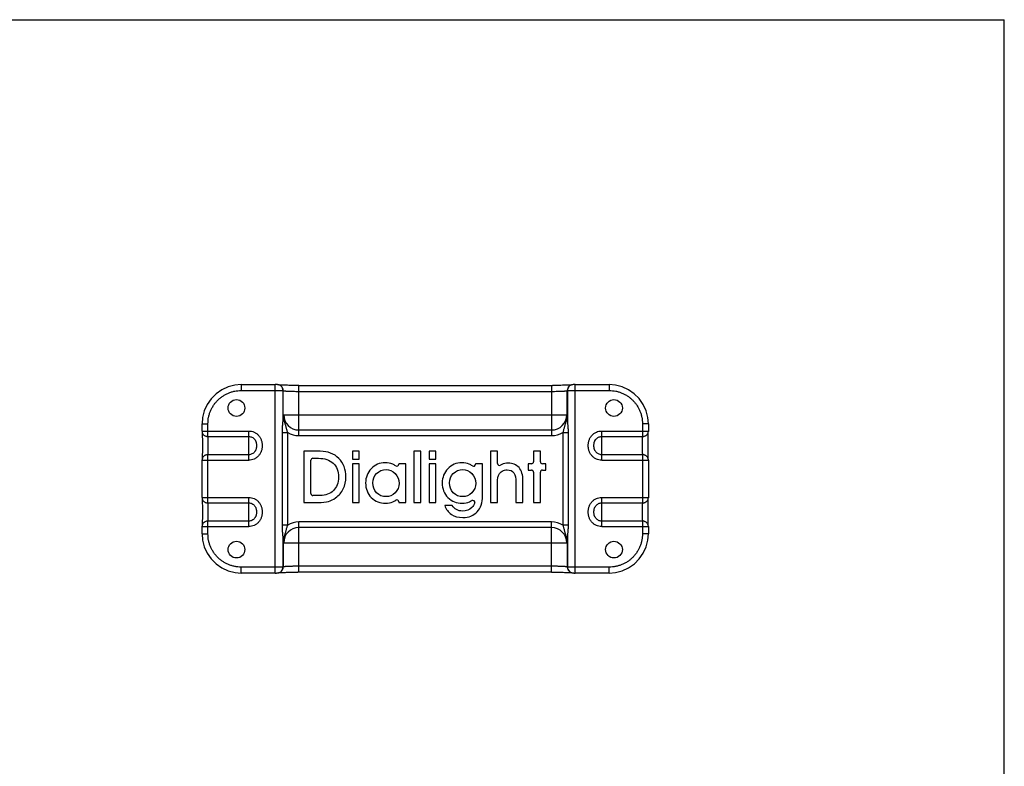
# Model space of a CAD drawing. Units: inches. Extents: x 0.3 to 10.7, y 0.3 to 8.2.
# Drawn here: x 5.5 to 10.7, y 4.2 to 8.2 of the extents above; entities that cross this region are included whole.
import ezdxf

# ---------------------------------------------------------------- set-up
doc = ezdxf.new("R2010")
doc.units = ezdxf.units.IN
doc.header["$LTSCALE"] = 0.605
doc.header["$MEASUREMENT"] = 0
doc.layers.get('0').update_dxf_attribs({"linetype": 'CONTINUOUS'})
doc.layers.add('3_ALL_AXES', color=7, linetype='CONTINUOUS')
doc.layers.add('7_ALL_FEATURES', color=7, linetype='CONTINUOUS')

msp = doc.modelspace()

# ---------------------------------------------------------------- linework, layer by layer
at = {"linetype": 'Continuous'}
for p in [(0.2678, 8.2), (10.7, 0.3)]:
    msp.add_line(p, (10.7, 8.2), dxfattribs=at)
at = {"layer": '3_ALL_AXES', "linetype": 'Continuous'}
for centre in [(6.6322, 6.1437), (8.6322, 6.1437), (6.6322, 5.3937), (8.6322, 5.3937)]:
    msp.add_circle(centre, 0.0443, dxfattribs=at)
at = {"layer": '7_ALL_FEATURES', "linetype": 'Continuous'}
for p, q in [((6.6572, 6.2676), (6.6572, 6.2363)), ((6.6572, 6.2676), (6.8376, 6.2676)), ((6.8376, 5.2698), (6.8376, 6.2676)), ((6.8701, 6.2581), (6.8683, 6.2598)), ((6.9627, 5.9972), (6.9627, 6.2632)), ((6.9627, 6.2632), (8.3064, 6.2632)), ((8.3018, 6.2632), (8.3018, 5.9972)), ((8.4088, 6.266), (8.4082, 6.2659)), ((8.4268, 6.2676), (8.6072, 6.2676)), ((8.4268, 5.2698), (8.4268, 6.2676)), ((8.6072, 6.2676), (8.6072, 6.2363)), ((6.6572, 6.2363), (6.8376, 6.2363)), ((6.8701, 6.2581), (6.8703, 6.2579)), ((6.8793, 6.083), (6.8793, 6.2359)), ((6.8793, 6.2359), (6.8794, 6.2358)), ((6.8794, 6.0894), (6.8794, 6.2358)), ((6.9627, 6.2319), (8.3018, 6.2319)), ((8.385, 6.2358), (8.3852, 6.2359)), ((8.385, 6.0894), (8.385, 6.2358)), ((8.3852, 6.2359), (8.3852, 6.083)), ((8.3944, 6.2581), (8.3942, 6.2579)), ((8.3942, 6.2579), (8.3942, 6.2579)), ((8.4268, 6.2363), (8.6072, 6.2363)), ((6.8825, 6.1075), (8.3819, 6.1075)), ((6.45, 6.0219), (6.45, 6.0603)), ((6.45, 6.0603), (6.4813, 6.0603)), ((6.4813, 5.9928), (6.4813, 6.0603)), ((6.8793, 6.0851), (6.8794, 6.0894)), ((6.8793, 6.083), (6.8793, 6.0851)), ((8.385, 6.0894), (8.3851, 6.0851)), ((8.3851, 6.0851), (8.3852, 6.083)), ((8.8144, 6.0603), (8.7831, 6.0603)), ((8.7831, 6.0603), (8.7831, 5.9928)), ((8.8144, 6.0603), (8.8144, 6.0219)), ((6.45, 6.0219), (6.6972, 6.0219)), ((6.4501, 6.0192), (6.4501, 6.0191)), ((6.6972, 5.8673), (6.6972, 6.0219)), ((6.8753, 5.523), (6.8753, 6.0144)), ((6.8753, 6.0144), (6.9036, 6.0144)), ((6.9036, 5.523), (6.9036, 6.0144)), ((6.9627, 6.0274), (8.3018, 6.0274)), ((8.3609, 6.0144), (8.3892, 6.0144)), ((8.3609, 6.0144), (8.3609, 5.523)), ((8.3892, 6.0144), (8.3892, 5.523)), ((8.5672, 6.0219), (8.8144, 6.0219)), ((8.5672, 5.8673), (8.5672, 6.0219)), ((8.8144, 6.0219), (8.8143, 6.0193)), ((8.8143, 6.0192), (8.8143, 6.0193)), ((6.4813, 5.9928), (6.6972, 5.9928)), ((6.9627, 5.9972), (8.3018, 5.9972)), ((8.5672, 5.9928), (8.7831, 5.9928)), ((6.4813, 5.6411), (6.4813, 5.8963)), ((6.6972, 5.8963), (6.4813, 5.8963)), ((6.9889, 5.9145), (6.9889, 5.6437)), ((7.0761, 5.9145), (6.9889, 5.9145)), ((7.2463, 5.9145), (7.2463, 5.8723)), ((7.2828, 5.9145), (7.2463, 5.9145)), ((7.2828, 5.8723), (7.2828, 5.9145)), ((7.572, 5.9145), (7.572, 5.6437)), ((7.6085, 5.9145), (7.572, 5.9145)), ((7.6085, 5.6437), (7.6085, 5.9145)), ((7.6524, 5.9145), (7.6524, 5.8723)), ((7.6889, 5.9145), (7.6524, 5.9145)), ((7.6889, 5.8723), (7.6889, 5.9145)), ((8.0149, 5.9145), (7.9781, 5.9145)), ((7.9781, 5.9145), (7.9781, 5.6437)), ((8.0149, 5.8498), (8.0149, 5.9145)), ((8.2424, 5.9145), (8.2058, 5.9145)), ((8.2058, 5.9145), (8.2058, 5.8587)), ((8.2424, 5.8587), (8.2424, 5.9145)), ((8.7831, 5.8963), (8.5672, 5.8963)), ((8.7831, 5.8963), (8.7831, 5.6411)), ((6.45, 5.8673), (6.4501, 5.8698)), ((6.45, 5.6702), (6.45, 5.8673)), ((6.45, 5.8673), (6.6972, 5.8673)), ((6.4501, 5.87), (6.4501, 5.8698)), ((7.027, 5.6904), (7.027, 5.8671)), ((7.0374, 5.8775), (7.0674, 5.8775)), ((7.2463, 5.8723), (7.2828, 5.8723)), ((7.2463, 5.8483), (7.2463, 5.6437)), ((7.2828, 5.8483), (7.2463, 5.8483)), ((7.2828, 5.6437), (7.2828, 5.8483)), ((7.4921, 5.8483), (7.4921, 5.846)), ((7.5293, 5.8483), (7.4921, 5.8483)), ((7.5293, 5.6437), (7.5293, 5.8483)), ((7.6524, 5.8723), (7.6889, 5.8723)), ((7.6524, 5.8483), (7.6524, 5.6437)), ((7.6889, 5.8483), (7.6524, 5.8483)), ((7.6889, 5.6437), (7.6889, 5.8483)), ((7.9353, 5.8483), (7.8985, 5.8483)), ((7.8985, 5.8483), (7.8985, 5.8457)), ((7.9353, 5.6776), (7.9353, 5.8483)), ((8.1954, 5.8483), (8.1768, 5.8483)), ((8.1768, 5.8483), (8.1768, 5.8148)), ((8.2714, 5.8483), (8.2528, 5.8483)), ((8.2714, 5.8148), (8.2714, 5.8483)), ((8.5672, 5.8673), (8.8144, 5.8673)), ((8.8143, 5.8699), (8.8143, 5.87)), ((8.8144, 5.8673), (8.8144, 5.6702)), ((8.1768, 5.8148), (8.1954, 5.8148)), ((8.2058, 5.8044), (8.2058, 5.6437)), ((8.2424, 5.6437), (8.2424, 5.8044)), ((8.2528, 5.8148), (8.2714, 5.8148)), ((8.113, 5.7492), (8.113, 5.6437)), ((8.1498, 5.6437), (8.1498, 5.7611)), ((8.0149, 5.6437), (8.0149, 5.7367)), ((6.45, 5.6702), (6.6972, 5.6702)), ((6.4501, 5.6675), (6.4501, 5.6674)), ((6.4813, 5.6411), (6.6972, 5.6411)), ((6.6972, 5.5155), (6.6972, 5.6702)), ((6.9889, 5.6437), (7.065, 5.6437)), ((7.0746, 5.68), (7.0374, 5.68)), ((7.2463, 5.6437), (7.2828, 5.6437)), ((7.4921, 5.6464), (7.4921, 5.6437)), ((7.4921, 5.6437), (7.5293, 5.6437)), ((7.572, 5.6437), (7.6085, 5.6437)), ((7.6524, 5.6437), (7.6889, 5.6437)), ((7.9781, 5.6437), (8.0149, 5.6437)), ((8.113, 5.6437), (8.1498, 5.6437)), ((8.2058, 5.6437), (8.2424, 5.6437)), ((8.5672, 5.6702), (8.8144, 5.6702)), ((8.5672, 5.5155), (8.5672, 5.6702)), ((8.5672, 5.6411), (8.7831, 5.6411)), ((8.8144, 5.6702), (8.8143, 5.6676)), ((8.8143, 5.6675), (8.8143, 5.6676)), ((7.775, 5.6273), (7.7357, 5.6273)), ((6.4813, 5.4771), (6.4813, 5.5446)), ((6.6972, 5.5446), (6.4813, 5.5446)), ((6.9627, 5.2742), (6.9627, 5.5402)), ((8.3018, 5.5402), (6.9627, 5.5402)), ((8.3018, 5.2742), (8.3018, 5.5402)), ((8.7831, 5.5446), (8.5672, 5.5446)), ((8.7831, 5.5446), (8.7831, 5.4771)), ((6.45, 5.5155), (6.4501, 5.5181)), ((6.45, 5.4771), (6.45, 5.5155)), ((6.45, 5.5155), (6.6972, 5.5155)), ((6.45, 5.4771), (6.4813, 5.4771)), ((6.4501, 5.5182), (6.4501, 5.5181)), ((6.9036, 5.523), (6.8753, 5.523)), ((8.3018, 5.5101), (6.9627, 5.5101)), ((8.3892, 5.523), (8.3609, 5.523)), ((8.5672, 5.5155), (8.8144, 5.5155)), ((8.8144, 5.4771), (8.7831, 5.4771)), ((8.8143, 5.5182), (8.8143, 5.5183)), ((8.8144, 5.5155), (8.8144, 5.4771)), ((6.8793, 5.3015), (6.8793, 5.4544)), ((6.8793, 5.4523), (6.8793, 5.4544)), ((6.8794, 5.448), (6.8793, 5.4523)), ((6.8794, 5.448), (6.8794, 5.3017)), ((6.8825, 5.4299), (8.3819, 5.4299)), ((8.3851, 5.4523), (8.385, 5.448)), ((8.385, 5.448), (8.385, 5.3017)), ((8.3852, 5.4544), (8.3851, 5.4523)), ((8.3852, 5.4544), (8.3852, 5.3015)), ((6.6572, 5.2698), (6.6572, 5.3012)), ((6.8376, 5.3012), (6.6572, 5.3012)), ((6.8376, 5.2698), (6.6572, 5.2698)), ((6.8556, 5.2714), (6.8563, 5.2715)), ((6.8701, 5.2793), (6.8703, 5.2795)), ((6.8794, 5.3017), (6.8793, 5.3015)), ((8.3018, 5.2742), (6.958, 5.2742)), ((8.3018, 5.3055), (6.9627, 5.3055)), ((8.3852, 5.3015), (8.385, 5.3017)), ((8.3944, 5.2793), (8.3942, 5.2795)), ((8.3944, 5.2793), (8.3962, 5.2777)), ((8.6072, 5.3012), (8.4268, 5.3012)), ((8.6072, 5.2698), (8.4268, 5.2698)), ((8.6072, 5.2698), (8.6072, 5.3012))]:
    msp.add_line(p, q, dxfattribs=at)
for points in [[(6.6572, 6.2676), (6.6243, 6.265), (6.5883, 6.2558), (6.5546, 6.2404), (6.5242, 6.2193), (6.4981, 6.1931), (6.477, 6.1627), (6.4617, 6.1289), (6.4526, 6.093), (6.45, 6.0603)], [(6.8683, 6.2598), (6.8651, 6.2622), (6.8617, 6.2641), (6.8583, 6.2655), (6.8549, 6.2665), (6.8519, 6.267), (6.8494, 6.2673), (6.847, 6.2674), (6.844, 6.2675), (6.8404, 6.2676), (6.8376, 6.2676)], [(6.8579, 6.2657), (6.8563, 6.2659), (6.856, 6.2659)], [(6.9627, 6.2632), (6.9571, 6.2632), (6.9469, 6.2633), (6.937, 6.2633), (6.9275, 6.2634), (6.9185, 6.2635), (6.9099, 6.2637), (6.902, 6.2638), (6.8946, 6.264), (6.8878, 6.2642), (6.8816, 6.2644), (6.876, 6.2646), (6.8711, 6.2649), (6.8668, 6.2651), (6.8631, 6.2653), (6.8601, 6.2655), (6.8579, 6.2657)], [(8.4082, 6.2659), (8.4067, 6.2657), (8.4046, 6.2655), (8.4018, 6.2653), (8.3984, 6.2651), (8.3944, 6.2649), (8.3899, 6.2647), (8.3848, 6.2645), (8.3792, 6.2643), (8.373, 6.2641), (8.3663, 6.2639), (8.3591, 6.2638), (8.3514, 6.2636), (8.3432, 6.2635), (8.3346, 6.2634), (8.3255, 6.2633), (8.3161, 6.2633), (8.3064, 6.2632)], [(8.4268, 6.2676), (8.4241, 6.2676), (8.4205, 6.2675), (8.4176, 6.2674), (8.4153, 6.2673), (8.413, 6.2671), (8.41, 6.2666), (8.4069, 6.2657), (8.4035, 6.2644), (8.4003, 6.2627), (8.3971, 6.2605), (8.3944, 6.2581)], [(8.8144, 6.0603), (8.8118, 6.0931), (8.8027, 6.129), (8.7873, 6.1628), (8.7662, 6.1933), (8.7399, 6.2196), (8.7093, 6.2407), (8.6755, 6.256), (8.6396, 6.265), (8.6072, 6.2676)], [(6.4501, 6.0191), (6.4504, 6.0154), (6.4509, 6.0061), (6.4513, 5.9927), (6.4516, 5.9762), (6.4518, 5.9577), (6.4518, 5.9445)], [(8.8126, 5.9445), (8.8127, 5.9583), (8.8129, 5.9767), (8.8132, 5.9932), (8.8136, 6.0064), (8.8141, 6.0156), (8.8143, 6.0191)], [(6.4518, 5.9445), (6.4518, 5.9308), (6.4516, 5.9124), (6.4513, 5.8959), (6.4508, 5.8827), (6.4504, 5.8735), (6.4501, 5.87)], [(8.8143, 5.87), (8.8141, 5.8737), (8.8136, 5.8831), (8.8132, 5.8964), (8.8129, 5.9129), (8.8127, 5.9314), (8.8126, 5.9445)], [(6.4501, 5.6674), (6.4504, 5.6637), (6.4509, 5.6543), (6.4513, 5.641), (6.4516, 5.6245), (6.4518, 5.606), (6.4518, 5.5928)], [(8.8126, 5.5928), (8.8127, 5.6066), (8.8129, 5.625), (8.8132, 5.6415), (8.8136, 5.6547), (8.8141, 5.6639), (8.8143, 5.6674)], [(6.4518, 5.5928), (6.4518, 5.5791), (6.4516, 5.5607), (6.4513, 5.5442), (6.4508, 5.531), (6.4504, 5.5218), (6.4501, 5.5183)], [(8.8143, 5.5183), (8.8141, 5.522), (8.8136, 5.5314), (8.8132, 5.5447), (8.8129, 5.5612), (8.8127, 5.5797), (8.8126, 5.5928)], [(6.45, 5.4771), (6.4526, 5.4443), (6.4617, 5.4084), (6.4771, 5.3746), (6.4983, 5.3441), (6.5246, 5.3178), (6.5551, 5.2967), (6.5889, 5.2814), (6.6249, 5.2724), (6.6572, 5.2698)], [(8.6072, 5.2698), (8.6402, 5.2725), (8.6761, 5.2816), (8.7098, 5.297), (8.7402, 5.3181), (8.7664, 5.3443), (8.7874, 5.3748), (8.8028, 5.4085), (8.8119, 5.4444), (8.8144, 5.4771)], [(6.8376, 5.2698), (6.8404, 5.2698), (6.8439, 5.2699), (6.8468, 5.27), (6.8492, 5.2701), (6.8515, 5.2703), (6.8544, 5.2708), (6.8576, 5.2717), (6.8609, 5.273), (6.8642, 5.2747), (6.8673, 5.2769), (6.8701, 5.2793)], [(6.8563, 5.2715), (6.8577, 5.2717), (6.8599, 5.2719), (6.8627, 5.2721), (6.8661, 5.2723), (6.87, 5.2725), (6.8745, 5.2727), (6.8796, 5.2729), (6.8853, 5.2731), (6.8914, 5.2733), (6.8981, 5.2735), (6.9054, 5.2736), (6.9131, 5.2738), (6.9213, 5.2739), (6.9299, 5.274), (6.9389, 5.2741), (6.9483, 5.2742), (6.958, 5.2742)], [(8.3018, 5.2742), (8.3074, 5.2742), (8.3176, 5.2741), (8.3275, 5.2741), (8.337, 5.274), (8.346, 5.2739), (8.3545, 5.2737), (8.3625, 5.2736), (8.3699, 5.2734), (8.3767, 5.2732), (8.3829, 5.273), (8.3885, 5.2728), (8.3934, 5.2726), (8.3977, 5.2723), (8.4013, 5.2721), (8.4043, 5.2719), (8.4066, 5.2717)], [(8.3962, 5.2777), (8.3994, 5.2753), (8.4027, 5.2733), (8.4062, 5.2719), (8.4095, 5.2709), (8.4126, 5.2704), (8.4151, 5.2701), (8.4175, 5.27), (8.4204, 5.2699), (8.4241, 5.2698), (8.4268, 5.2698)], [(8.4066, 5.2717), (8.4081, 5.2715), (8.4085, 5.2715)]]:
    msp.add_lwpolyline(points, dxfattribs=at)
for centre, radius, start, end in [((6.848, 6.236), 0.0313, 359.9133, 45.0031), ((6.8482, 6.2358), 0.0313, 359.9133, 45.0031), ((8.4163, 6.2358), 0.0313, 134.9969, 180.0867), ((8.4165, 6.236), 0.0313, 134.9969, 180.0867), ((6.9627, 6.1075), 0.0802, 180, 270), ((8.3018, 6.1075), 0.0802, 270, 360), ((7.0273, 6.1109), 0.1459, 192.0954, 194.4405), ((7.0398, 6.1141), 0.1588, 194.421, 195.4348), ((8.2247, 6.1141), 0.1588, 344.5651, 345.579), ((8.2406, 6.1101), 0.1423, 345.5298, 347.9343), ((6.4814, 6.0219), 0.0313, 180.0011, 184.9263), ((6.9627, 6.1075), 0.1103, 237.5783, 270), ((8.3018, 6.1075), 0.1103, 270, 302.4283), ((7.0374, 5.8671), 0.0104, 90, 180), ((7.4247, 5.7619), 0.0911, 55.8736, 67.3144), ((7.4816, 5.846), 0.0104, 235.9321, 360), ((7.8881, 5.8457), 0.0104, 235.9628, 360), ((8.0254, 5.8498), 0.0104, 180, 303.2319), ((8.0621, 5.7937), 0.0567, 115.1591, 123.1998), ((8.1954, 5.8587), 0.0104, 270, 360), ((8.2528, 5.8587), 0.0104, 180, 270), ((8.7831, 5.8673), 0.0313, 0.0011, 4.9263), ((8.1954, 5.8044), 0.0104, 0, 90), ((8.2528, 5.8044), 0.0104, 90, 180), ((7.0374, 5.6904), 0.0104, 180, 270), ((6.4814, 5.6702), 0.0313, 180.0011, 184.9263), ((7.4246, 5.7302), 0.091, 293.1955, 304.2645), ((7.4816, 5.6464), 0.0104, 0, 124.1924), ((7.8309, 5.7296), 0.0903, 293.1728, 302.0749), ((7.8844, 5.6442), 0.0104, 341.3692, 122.0347), ((6.9627, 5.4299), 0.1103, 90, 122.428), ((8.3018, 5.4299), 0.1103, 57.5781, 90), ((6.9627, 5.4299), 0.0802, 90, 180), ((8.3018, 5.4299), 0.0802, 0, 90), ((8.7831, 5.5155), 0.0313, 0.0011, 4.9263), ((7.0238, 5.4273), 0.1423, 165.5298, 167.9343), ((7.0398, 5.4233), 0.1588, 164.5651, 165.579), ((8.2247, 5.4233), 0.1588, 14.421, 15.4348), ((8.2371, 5.4265), 0.1459, 12.0954, 14.4405), ((6.848, 5.3015), 0.0313, 314.9969, 0.0867), ((6.8482, 5.3016), 0.0313, 314.9969, 0.0867), ((8.4163, 5.3016), 0.0313, 179.9133, 225.0031), ((8.4165, 5.3015), 0.0313, 179.9133, 225.0031)]:
    msp.add_arc(centre, radius, start, end, dxfattribs=at)
for points, knots in [([(6.4813, 6.0603), (6.4813, 6.0661), (6.4819, 6.0776), (6.4844, 6.0947), (6.4886, 6.1115), (6.4945, 6.1278), (6.5019, 6.1434), (6.5107, 6.1582), (6.521, 6.1721), (6.5327, 6.1849), (6.5455, 6.1965), (6.5593, 6.2068), (6.5742, 6.2157), (6.5898, 6.2231), (6.6061, 6.229), (6.6229, 6.2332), (6.64, 6.2357), (6.6515, 6.2363), (6.6572, 6.2363)], [0, 0, 0, 0, 0.06248, 0.125002, 0.187502, 0.249998, 0.312499, 0.374999, 0.4375, 0.5, 0.5625, 0.625001, 0.687501, 0.750002, 0.812498, 0.874998, 0.93752, 1, 1, 1, 1]), ([(6.8376, 6.2363), (6.8403, 6.2363), (6.8455, 6.2363), (6.853, 6.2362), (6.859, 6.2362), (6.8635, 6.2362), (6.8665, 6.2362), (6.8692, 6.2361), (6.8717, 6.2361), (6.8738, 6.2361), (6.8756, 6.2361), (6.8769, 6.236), (6.8777, 6.236), (6.8782, 6.236), (6.8786, 6.236), (6.8789, 6.236), (6.8791, 6.2359), (6.8792, 6.2359), (6.8793, 6.2359)], [0, 0, 0, 0, 0.190849, 0.374825, 0.544908, 0.622823, 0.695017, 0.760793, 0.819574, 0.870807, 0.914015, 0.948827, 0.962973, 0.974895, 0.984575, 0.991995, 0.99714, 1, 1, 1, 1]), ([(6.8794, 6.2358), (6.8794, 6.2357), (6.8795, 6.2357), (6.8797, 6.2355), (6.8801, 6.2353), (6.8808, 6.2352), (6.8816, 6.235), (6.8826, 6.2348), (6.8842, 6.2345), (6.8868, 6.2342), (6.8904, 6.2339), (6.8946, 6.2336), (6.8995, 6.2333), (6.905, 6.233), (6.911, 6.2328), (6.9174, 6.2325), (6.9243, 6.2323), (6.9342, 6.2321), (6.947, 6.2319), (6.9574, 6.2319), (6.9627, 6.2319)], [0, 0, 0, 0, 0.001604, 0.003649, 0.009239, 0.016954, 0.026844, 0.038923, 0.053173, 0.088085, 0.131321, 0.182498, 0.241172, 0.306804, 0.378807, 0.456519, 0.539236, 0.626186, 0.809593, 1, 1, 1, 1]), ([(8.3018, 6.2319), (8.3071, 6.2319), (8.3175, 6.2319), (8.3303, 6.2321), (8.3401, 6.2323), (8.347, 6.2325), (8.3535, 6.2328), (8.3595, 6.233), (8.3649, 6.2333), (8.3698, 6.2336), (8.3741, 6.2339), (8.3777, 6.2342), (8.3802, 6.2345), (8.3819, 6.2348), (8.3829, 6.235), (8.3837, 6.2352), (8.3843, 6.2353), (8.3847, 6.2355), (8.3849, 6.2357), (8.385, 6.2357), (8.385, 6.2358)], [0, 0, 0, 0, 0.190407, 0.373814, 0.460764, 0.543481, 0.621193, 0.693196, 0.758828, 0.817502, 0.868679, 0.911915, 0.946827, 0.961077, 0.973156, 0.983046, 0.990761, 0.996351, 0.998396, 1, 1, 1, 1]), ([(8.3852, 6.2359), (8.3852, 6.2359), (8.3853, 6.2359), (8.3856, 6.236), (8.3859, 6.236), (8.3863, 6.236), (8.3868, 6.236), (8.3876, 6.236), (8.3889, 6.2361), (8.3907, 6.2361), (8.3928, 6.2361), (8.3952, 6.2361), (8.398, 6.2362), (8.401, 6.2362), (8.4054, 6.2362), (8.4114, 6.2362), (8.419, 6.2363), (8.4242, 6.2363), (8.4268, 6.2363)], [0, 0, 0, 0, 0.00286, 0.008005, 0.015425, 0.025105, 0.037027, 0.051173, 0.085985, 0.129193, 0.180426, 0.239207, 0.304983, 0.377177, 0.455092, 0.625175, 0.809151, 1, 1, 1, 1]), ([(8.6072, 6.2363), (8.613, 6.2363), (8.6245, 6.2357), (8.6416, 6.2332), (8.6584, 6.229), (8.6746, 6.2231), (8.6903, 6.2157), (8.7051, 6.2068), (8.719, 6.1965), (8.7318, 6.1849), (8.7434, 6.1721), (8.7537, 6.1582), (8.7626, 6.1434), (8.77, 6.1278), (8.7758, 6.1115), (8.78, 6.0947), (8.7825, 6.0776), (8.7831, 6.0661), (8.7831, 6.0603)], [0, 0, 0, 0, 0.062467, 0.12497, 0.187465, 0.249966, 0.312475, 0.374984, 0.437493, 0.5, 0.562508, 0.625017, 0.687526, 0.750035, 0.812535, 0.87503, 0.937533, 1, 1, 1, 1]), ([(6.8794, 6.0894), (6.8795, 6.0925), (6.8801, 6.0986), (6.8816, 6.1046), (6.8825, 6.1075)], [0, 0, 0, 0, 0.502196, 1, 1, 1, 1]), ([(6.8846, 6.0804), (6.8837, 6.0848), (6.8823, 6.0938), (6.8823, 6.103), (6.8825, 6.1075)], [0, 0, 0, 0, 0.499756, 1, 1, 1, 1]), ([(8.3819, 6.1075), (8.3822, 6.103), (8.3821, 6.0938), (8.3808, 6.0848), (8.3798, 6.0804)], [0, 0, 0, 0, 0.500244, 1, 1, 1, 1]), ([(8.3819, 6.1075), (8.3829, 6.1046), (8.3843, 6.0986), (8.3849, 6.0925), (8.385, 6.0894)], [0, 0, 0, 0, 0.497804, 1, 1, 1, 1]), ([(6.8753, 6.0144), (6.8753, 6.0174), (6.8753, 6.0233), (6.8757, 6.0322), (6.8763, 6.0409), (6.877, 6.0496), (6.8778, 6.0581), (6.8785, 6.0665), (6.8791, 6.0748), (6.8792, 6.0803), (6.8793, 6.083)], [0, 0, 0, 0, 0.129526, 0.258597, 0.386708, 0.513299, 0.637829, 0.760001, 0.880201, 1, 1, 1, 1]), ([(6.8867, 6.0718), (6.8856, 6.0726), (6.8837, 6.0742), (6.8813, 6.0769), (6.8798, 6.0799), (6.8793, 6.082), (6.8793, 6.083)], [0, 0, 0, 0, 0.285245, 0.543749, 0.779297, 1, 1, 1, 1]), ([(6.8846, 6.0804), (6.8839, 6.081), (6.8825, 6.0823), (6.8808, 6.0846), (6.8798, 6.087), (6.8795, 6.0886), (6.8794, 6.0894)], [0, 0, 0, 0, 0.280293, 0.537118, 0.774676, 1, 1, 1, 1]), ([(6.9036, 6.0144), (6.9027, 6.0168), (6.9011, 6.0217), (6.899, 6.029), (6.897, 6.0363), (6.8951, 6.0435), (6.893, 6.0506), (6.8909, 6.0576), (6.8888, 6.0647), (6.8874, 6.0694), (6.8867, 6.0718)], [0, 0, 0, 0, 0.128969, 0.256899, 0.383075, 0.507343, 0.630242, 0.752744, 0.875795, 1, 1, 1, 1]), ([(8.3777, 6.0718), (8.3771, 6.0694), (8.3757, 6.0647), (8.3735, 6.0576), (8.3714, 6.0506), (8.3694, 6.0435), (8.3675, 6.0363), (8.3655, 6.029), (8.3634, 6.0217), (8.3618, 6.0168), (8.3609, 6.0144)], [0, 0, 0, 0, 0.124205, 0.247256, 0.369758, 0.492657, 0.616925, 0.743102, 0.871032, 1, 1, 1, 1]), ([(8.3777, 6.0718), (8.3788, 6.0726), (8.3808, 6.0742), (8.3832, 6.0769), (8.3847, 6.0799), (8.3851, 6.082), (8.3852, 6.083)], [0, 0, 0, 0, 0.285246, 0.54375, 0.779298, 1, 1, 1, 1]), ([(8.3798, 6.0804), (8.3806, 6.081), (8.382, 6.0823), (8.3836, 6.0846), (8.3847, 6.087), (8.385, 6.0886), (8.385, 6.0894)], [0, 0, 0, 0, 0.280292, 0.537116, 0.774675, 1, 1, 1, 1]), ([(8.3852, 6.083), (8.3852, 6.0803), (8.3854, 6.0748), (8.3859, 6.0665), (8.3867, 6.0581), (8.3875, 6.0496), (8.3882, 6.0409), (8.3888, 6.0322), (8.3891, 6.0233), (8.3892, 6.0174), (8.3892, 6.0144)], [0, 0, 0, 0, 0.119799, 0.239999, 0.362171, 0.486701, 0.613293, 0.741404, 0.870475, 1, 1, 1, 1]), ([(6.4501, 6.0191), (6.4503, 6.0173), (6.451, 6.0138), (6.453, 6.0087), (6.4561, 6.0041), (6.46, 6.0001), (6.4647, 5.9969), (6.4699, 5.9945), (6.4755, 5.9931), (6.4794, 5.9928), (6.4813, 5.9928)], [0, 0, 0, 0, 0.120602, 0.241826, 0.364194, 0.488221, 0.613988, 0.741448, 0.870425, 1, 1, 1, 1]), ([(6.6972, 6.0219), (6.7021, 6.0219), (6.7119, 6.0208), (6.7236, 6.017), (6.7323, 6.0125), (6.7384, 6.0085), (6.7441, 6.0038), (6.7493, 5.9986), (6.7539, 5.9929), (6.7578, 5.9867), (6.7612, 5.9802), (6.7639, 5.9734), (6.766, 5.9664), (6.7674, 5.9592), (6.7682, 5.9519), (6.7685, 5.9446), (6.7682, 5.9372), (6.7674, 5.93), (6.766, 5.9228), (6.7639, 5.9157), (6.7612, 5.9089), (6.7578, 5.9024), (6.7539, 5.8962), (6.7493, 5.8905), (6.7441, 5.8853), (6.7384, 5.8807), (6.7323, 5.8766), (6.7236, 5.8721), (6.7119, 5.8683), (6.7021, 5.8673), (6.6972, 5.8673)], [0, 0, 0, 0, 0.06249, 0.124952, 0.156221, 0.187485, 0.218745, 0.250001, 0.281254, 0.312504, 0.343753, 0.375, 0.406246, 0.437492, 0.468739, 0.499986, 0.531234, 0.562481, 0.593727, 0.624974, 0.656222, 0.687471, 0.718723, 0.749978, 0.781236, 0.812497, 0.843763, 0.875035, 0.937503, 1, 1, 1, 1]), ([(8.5672, 5.8673), (8.5623, 5.8673), (8.5526, 5.8683), (8.5385, 5.8729), (8.5258, 5.8803), (8.5167, 5.8886), (8.5106, 5.8962), (8.5066, 5.9024), (8.5033, 5.9089), (8.5005, 5.9157), (8.4985, 5.9228), (8.4971, 5.93), (8.4962, 5.9372), (8.496, 5.9446), (8.4962, 5.9519), (8.4971, 5.9592), (8.4985, 5.9664), (8.5005, 5.9734), (8.5033, 5.9802), (8.5066, 5.9867), (8.5106, 5.9929), (8.5167, 6.0005), (8.5258, 6.0088), (8.5385, 6.0162), (8.5526, 6.0208), (8.5623, 6.0219), (8.5672, 6.0219)], [0, 0, 0, 0, 0.062522, 0.125016, 0.18749, 0.249946, 0.281211, 0.312473, 0.343732, 0.37499, 0.406246, 0.437501, 0.468758, 0.500015, 0.531272, 0.562528, 0.593783, 0.625038, 0.656295, 0.687553, 0.718814, 0.750077, 0.812529, 0.874998, 0.937485, 1, 1, 1, 1]), ([(8.7831, 5.9928), (8.7851, 5.9928), (8.7889, 5.9931), (8.7945, 5.9945), (8.7989, 5.9965), (8.8021, 5.9985), (8.8051, 6.0008), (8.8084, 6.0041), (8.8109, 6.0079), (8.8125, 6.0112), (8.8137, 6.0147), (8.8142, 6.0174), (8.8143, 6.0192)], [0, 0, 0, 0, 0.129396, 0.258388, 0.385711, 0.44879, 0.511474, 0.635392, 0.757499, 0.818258, 0.879037, 1, 1, 1, 1]), ([(6.4832, 5.9446), (6.4832, 5.9496), (6.4831, 5.9571), (6.4829, 5.9668), (6.4827, 5.9735), (6.4824, 5.9795), (6.4821, 5.9847), (6.4818, 5.9891), (6.4815, 5.9917), (6.4813, 5.9928)], [0, 0, 0, 0, 0.314993, 0.463813, 0.602493, 0.727981, 0.837551, 0.928883, 1, 1, 1, 1]), ([(6.6972, 5.9928), (6.7002, 5.9928), (6.7062, 5.9922), (6.7146, 5.9892), (6.7222, 5.9844), (6.7286, 5.9781), (6.7326, 5.9718), (6.735, 5.9664), (6.7369, 5.9608), (6.738, 5.9549), (6.7385, 5.949), (6.7386, 5.9446), (6.7385, 5.9401), (6.738, 5.9342), (6.7369, 5.9283), (6.735, 5.9227), (6.7332, 5.9186), (6.731, 5.9148), (6.7275, 5.91), (6.7222, 5.9047), (6.7146, 5.8999), (6.7062, 5.897), (6.7002, 5.8963), (6.6972, 5.8963)], [0, 0, 0, 0, 0.062565, 0.125097, 0.187606, 0.250086, 0.312526, 0.343767, 0.374993, 0.437393, 0.468654, 0.499942, 0.531231, 0.562491, 0.624892, 0.656119, 0.687361, 0.71862, 0.749893, 0.812376, 0.87489, 0.937428, 1, 1, 1, 1]), ([(8.5672, 5.8963), (8.5643, 5.8963), (8.5583, 5.897), (8.5498, 5.8999), (8.5422, 5.9047), (8.5359, 5.911), (8.5318, 5.9173), (8.5294, 5.9227), (8.5276, 5.9284), (8.5265, 5.9342), (8.526, 5.9401), (8.5259, 5.9446), (8.526, 5.949), (8.5265, 5.9549), (8.5276, 5.9608), (8.5294, 5.9664), (8.5318, 5.9718), (8.5359, 5.9781), (8.5422, 5.9844), (8.5498, 5.9892), (8.5583, 5.9922), (8.5643, 5.9928), (8.5672, 5.9928)], [0, 0, 0, 0, 0.062582, 0.125129, 0.18765, 0.250139, 0.312587, 0.343831, 0.375059, 0.437463, 0.468725, 0.500015, 0.531305, 0.562566, 0.624969, 0.656196, 0.687439, 0.749884, 0.812369, 0.874885, 0.937425, 1, 1, 1, 1]), ([(8.7831, 5.9928), (8.783, 5.9917), (8.7827, 5.9891), (8.7823, 5.9847), (8.782, 5.9795), (8.7818, 5.9735), (8.7816, 5.9668), (8.7814, 5.9571), (8.7813, 5.9496), (8.7813, 5.9446)], [0, 0, 0, 0, 0.071117, 0.162449, 0.272018, 0.397506, 0.536186, 0.685006, 1, 1, 1, 1]), ([(6.4813, 5.8963), (6.4794, 5.8963), (6.4755, 5.896), (6.4699, 5.8946), (6.4655, 5.8926), (6.4623, 5.8906), (6.4594, 5.8883), (6.4561, 5.885), (6.4535, 5.8812), (6.452, 5.8779), (6.4508, 5.8745), (6.4503, 5.8718), (6.4501, 5.87)], [0, 0, 0, 0, 0.129396, 0.258388, 0.385711, 0.44879, 0.511474, 0.635392, 0.757499, 0.818258, 0.879037, 1, 1, 1, 1]), ([(6.4813, 5.8963), (6.4815, 5.8974), (6.4818, 5.9), (6.4821, 5.9044), (6.4824, 5.9096), (6.4827, 5.9157), (6.4829, 5.9223), (6.4831, 5.932), (6.4832, 5.9395), (6.4832, 5.9446)], [0, 0, 0, 0, 0.07112, 0.16245, 0.272017, 0.3975, 0.536176, 0.684995, 1, 1, 1, 1]), ([(8.7813, 5.9446), (8.7813, 5.9395), (8.7814, 5.932), (8.7816, 5.9223), (8.7818, 5.9157), (8.782, 5.9096), (8.7823, 5.9044), (8.7827, 5.9), (8.783, 5.8974), (8.7831, 5.8963)], [0, 0, 0, 0, 0.315005, 0.463823, 0.602499, 0.727983, 0.837549, 0.92888, 1, 1, 1, 1]), ([(8.8143, 5.87), (8.8142, 5.8718), (8.8135, 5.8754), (8.8114, 5.8804), (8.8084, 5.885), (8.8044, 5.889), (8.7998, 5.8922), (8.7945, 5.8946), (8.7889, 5.896), (8.7851, 5.8963), (8.7831, 5.8963)], [0, 0, 0, 0, 0.120602, 0.241826, 0.364194, 0.488221, 0.613988, 0.741448, 0.870425, 1, 1, 1, 1]), ([(6.4501, 5.6674), (6.4503, 5.6656), (6.451, 5.6621), (6.453, 5.657), (6.4561, 5.6524), (6.46, 5.6484), (6.4647, 5.6452), (6.4699, 5.6428), (6.4755, 5.6414), (6.4794, 5.6411), (6.4813, 5.6411)], [0, 0, 0, 0, 0.120602, 0.241826, 0.364194, 0.488221, 0.613988, 0.741448, 0.870425, 1, 1, 1, 1]), ([(6.4832, 5.5928), (6.4832, 5.5979), (6.4831, 5.6054), (6.4829, 5.6151), (6.4827, 5.6217), (6.4824, 5.6278), (6.4821, 5.633), (6.4818, 5.6374), (6.4815, 5.64), (6.4813, 5.6411)], [0, 0, 0, 0, 0.314993, 0.463813, 0.602493, 0.727981, 0.837551, 0.928883, 1, 1, 1, 1]), ([(6.6972, 5.6702), (6.7021, 5.6702), (6.7119, 5.6691), (6.7236, 5.6653), (6.7323, 5.6608), (6.7384, 5.6568), (6.7441, 5.6521), (6.7493, 5.6469), (6.7539, 5.6412), (6.7578, 5.635), (6.7612, 5.6285), (6.7639, 5.6217), (6.766, 5.6147), (6.7674, 5.6075), (6.7682, 5.6002), (6.7685, 5.5929), (6.7682, 5.5855), (6.7674, 5.5782), (6.766, 5.5711), (6.7639, 5.564), (6.7612, 5.5572), (6.7578, 5.5507), (6.7539, 5.5445), (6.7493, 5.5388), (6.7441, 5.5336), (6.7384, 5.5289), (6.7323, 5.5249), (6.7236, 5.5204), (6.7119, 5.5166), (6.7021, 5.5155), (6.6972, 5.5155)], [0, 0, 0, 0, 0.06249, 0.124952, 0.156221, 0.187485, 0.218745, 0.250001, 0.281254, 0.312504, 0.343753, 0.375, 0.406246, 0.437492, 0.468739, 0.499986, 0.531234, 0.562481, 0.593727, 0.624974, 0.656222, 0.687471, 0.718723, 0.749978, 0.781236, 0.812497, 0.843763, 0.875035, 0.937503, 1, 1, 1, 1]), ([(6.6972, 5.6411), (6.7002, 5.6411), (6.7062, 5.6405), (6.7146, 5.6375), (6.7222, 5.6327), (6.7286, 5.6264), (6.7326, 5.6201), (6.735, 5.6147), (6.7369, 5.6091), (6.738, 5.6032), (6.7385, 5.5973), (6.7386, 5.5929), (6.7385, 5.5884), (6.738, 5.5825), (6.7369, 5.5766), (6.735, 5.571), (6.7332, 5.5669), (6.731, 5.5631), (6.7275, 5.5583), (6.7222, 5.553), (6.7146, 5.5482), (6.7062, 5.5453), (6.7002, 5.5446), (6.6972, 5.5446)], [0, 0, 0, 0, 0.062565, 0.125097, 0.187606, 0.250086, 0.312526, 0.343767, 0.374993, 0.437393, 0.468654, 0.499942, 0.531231, 0.562491, 0.624892, 0.656119, 0.687361, 0.71862, 0.749893, 0.812376, 0.87489, 0.937428, 1, 1, 1, 1]), ([(8.5672, 5.5155), (8.5623, 5.5155), (8.5526, 5.5166), (8.5385, 5.5212), (8.5258, 5.5286), (8.5167, 5.5369), (8.5106, 5.5445), (8.5066, 5.5507), (8.5033, 5.5572), (8.5005, 5.564), (8.4985, 5.5711), (8.4971, 5.5782), (8.4962, 5.5855), (8.496, 5.5929), (8.4962, 5.6002), (8.4971, 5.6075), (8.4985, 5.6147), (8.5005, 5.6217), (8.5033, 5.6285), (8.5066, 5.635), (8.5106, 5.6412), (8.5167, 5.6488), (8.5258, 5.6571), (8.5385, 5.6645), (8.5526, 5.6691), (8.5623, 5.6702), (8.5672, 5.6702)], [0, 0, 0, 0, 0.062522, 0.125016, 0.18749, 0.249946, 0.281211, 0.312473, 0.343732, 0.37499, 0.406246, 0.437501, 0.468758, 0.500015, 0.531272, 0.562528, 0.593783, 0.625038, 0.656295, 0.687553, 0.718814, 0.750077, 0.812529, 0.874998, 0.937485, 1, 1, 1, 1]), ([(8.5672, 5.5446), (8.5643, 5.5446), (8.5583, 5.5453), (8.5498, 5.5482), (8.5422, 5.553), (8.5359, 5.5593), (8.5318, 5.5656), (8.5294, 5.571), (8.5276, 5.5766), (8.5265, 5.5825), (8.526, 5.5884), (8.5259, 5.5929), (8.526, 5.5973), (8.5265, 5.6032), (8.5276, 5.6091), (8.5294, 5.6147), (8.5318, 5.6201), (8.5359, 5.6264), (8.5422, 5.6327), (8.5498, 5.6375), (8.5583, 5.6405), (8.5643, 5.6411), (8.5672, 5.6411)], [0, 0, 0, 0, 0.062582, 0.125129, 0.18765, 0.250139, 0.312587, 0.343831, 0.375059, 0.437463, 0.468725, 0.500015, 0.531305, 0.562566, 0.624969, 0.656196, 0.687439, 0.749884, 0.812369, 0.874885, 0.937425, 1, 1, 1, 1]), ([(8.7831, 5.6411), (8.783, 5.64), (8.7827, 5.6374), (8.7823, 5.633), (8.782, 5.6278), (8.7818, 5.6217), (8.7816, 5.6151), (8.7814, 5.6054), (8.7813, 5.5979), (8.7813, 5.5928)], [0, 0, 0, 0, 0.071117, 0.162449, 0.272018, 0.397506, 0.536186, 0.685006, 1, 1, 1, 1]), ([(8.7831, 5.6411), (8.7851, 5.6411), (8.7889, 5.6414), (8.7945, 5.6428), (8.7989, 5.6448), (8.8021, 5.6468), (8.8051, 5.6491), (8.8084, 5.6524), (8.8109, 5.6562), (8.8125, 5.6595), (8.8137, 5.663), (8.8142, 5.6657), (8.8143, 5.6675)], [0, 0, 0, 0, 0.129396, 0.258388, 0.385711, 0.44879, 0.511474, 0.635392, 0.757499, 0.818258, 0.879037, 1, 1, 1, 1]), ([(6.4813, 5.5446), (6.4815, 5.5457), (6.4818, 5.5483), (6.4821, 5.5527), (6.4824, 5.5579), (6.4827, 5.564), (6.4829, 5.5706), (6.4831, 5.5803), (6.4832, 5.5878), (6.4832, 5.5928)], [0, 0, 0, 0, 0.07112, 0.16245, 0.272017, 0.3975, 0.536176, 0.684995, 1, 1, 1, 1]), ([(8.7813, 5.5928), (8.7813, 5.5878), (8.7814, 5.5803), (8.7816, 5.5706), (8.7818, 5.564), (8.782, 5.5579), (8.7823, 5.5527), (8.7827, 5.5483), (8.783, 5.5457), (8.7831, 5.5446)], [0, 0, 0, 0, 0.315005, 0.463823, 0.602499, 0.727983, 0.837549, 0.92888, 1, 1, 1, 1]), ([(6.4813, 5.5446), (6.4794, 5.5446), (6.4755, 5.5443), (6.4699, 5.5429), (6.4655, 5.5409), (6.4623, 5.5389), (6.4594, 5.5366), (6.4561, 5.5333), (6.4535, 5.5295), (6.452, 5.5262), (6.4508, 5.5227), (6.4503, 5.5201), (6.4501, 5.5183)], [0, 0, 0, 0, 0.129396, 0.258388, 0.385711, 0.44879, 0.511474, 0.635392, 0.757499, 0.818258, 0.879037, 1, 1, 1, 1]), ([(8.8143, 5.5183), (8.8142, 5.5201), (8.8135, 5.5236), (8.8114, 5.5287), (8.8084, 5.5333), (8.8044, 5.5373), (8.7998, 5.5405), (8.7945, 5.5429), (8.7889, 5.5443), (8.7851, 5.5446), (8.7831, 5.5446)], [0, 0, 0, 0, 0.120602, 0.241826, 0.364194, 0.488221, 0.613988, 0.741448, 0.870425, 1, 1, 1, 1]), ([(6.6572, 5.3012), (6.6515, 5.3012), (6.64, 5.3017), (6.6229, 5.3043), (6.6061, 5.3085), (6.5898, 5.3143), (6.5742, 5.3217), (6.5594, 5.3306), (6.5455, 5.3409), (6.5327, 5.3525), (6.521, 5.3653), (6.5107, 5.3792), (6.5019, 5.394), (6.4945, 5.4097), (6.4886, 5.4259), (6.4844, 5.4427), (6.4819, 5.4598), (6.4813, 5.4713), (6.4813, 5.4771)], [0, 0, 0, 0, 0.062467, 0.12497, 0.187465, 0.249966, 0.312475, 0.374984, 0.437493, 0.500001, 0.562508, 0.625017, 0.687526, 0.750035, 0.812535, 0.87503, 0.937533, 1, 1, 1, 1]), ([(6.8793, 5.4544), (6.8792, 5.4571), (6.8791, 5.4626), (6.8785, 5.4709), (6.8778, 5.4793), (6.877, 5.4878), (6.8763, 5.4965), (6.8757, 5.5053), (6.8753, 5.5141), (6.8753, 5.52), (6.8753, 5.523)], [0, 0, 0, 0, 0.119799, 0.239999, 0.362171, 0.486701, 0.613293, 0.741404, 0.870475, 1, 1, 1, 1]), ([(6.8867, 5.4656), (6.8874, 5.468), (6.8888, 5.4727), (6.8909, 5.4798), (6.893, 5.4868), (6.8951, 5.4939), (6.897, 5.5011), (6.899, 5.5084), (6.9011, 5.5157), (6.9027, 5.5206), (6.9036, 5.523)], [0, 0, 0, 0, 0.124205, 0.247256, 0.369758, 0.492657, 0.616925, 0.743102, 0.871032, 1, 1, 1, 1]), ([(8.3609, 5.523), (8.3618, 5.5206), (8.3634, 5.5157), (8.3655, 5.5084), (8.3675, 5.5011), (8.3694, 5.4939), (8.3714, 5.4868), (8.3735, 5.4798), (8.3757, 5.4727), (8.3771, 5.468), (8.3777, 5.4656)], [0, 0, 0, 0, 0.128969, 0.256899, 0.383075, 0.507343, 0.630242, 0.752744, 0.875795, 1, 1, 1, 1]), ([(8.3892, 5.523), (8.3892, 5.52), (8.3891, 5.5141), (8.3888, 5.5053), (8.3882, 5.4965), (8.3875, 5.4878), (8.3867, 5.4793), (8.3859, 5.4709), (8.3854, 5.4626), (8.3852, 5.4571), (8.3852, 5.4544)], [0, 0, 0, 0, 0.129526, 0.258597, 0.386708, 0.513299, 0.637829, 0.760001, 0.880201, 1, 1, 1, 1]), ([(8.7831, 5.4771), (8.7831, 5.4713), (8.7826, 5.4598), (8.78, 5.4427), (8.7758, 5.4259), (8.77, 5.4096), (8.7626, 5.394), (8.7537, 5.3792), (8.7434, 5.3653), (8.7318, 5.3525), (8.719, 5.3409), (8.7051, 5.3306), (8.6903, 5.3217), (8.6747, 5.3143), (8.6584, 5.3085), (8.6416, 5.3043), (8.6245, 5.3017), (8.613, 5.3012), (8.6072, 5.3012)], [0, 0, 0, 0, 0.06248, 0.125002, 0.187502, 0.249998, 0.312499, 0.374999, 0.4375, 0.5, 0.5625, 0.625001, 0.687501, 0.750002, 0.812498, 0.874998, 0.93752, 1, 1, 1, 1]), ([(6.8867, 5.4656), (6.8856, 5.4648), (6.8837, 5.4633), (6.8813, 5.4605), (6.8798, 5.4575), (6.8793, 5.4554), (6.8793, 5.4544)], [0, 0, 0, 0, 0.285246, 0.54375, 0.779298, 1, 1, 1, 1]), ([(6.8846, 5.4571), (6.8839, 5.4564), (6.8825, 5.4551), (6.8808, 5.4528), (6.8798, 5.4504), (6.8795, 5.4488), (6.8794, 5.448)], [0, 0, 0, 0, 0.280292, 0.537116, 0.774675, 1, 1, 1, 1]), ([(6.8825, 5.4299), (6.8816, 5.4328), (6.8801, 5.4388), (6.8795, 5.4449), (6.8794, 5.448)], [0, 0, 0, 0, 0.497804, 1, 1, 1, 1]), ([(6.8825, 5.4299), (6.8823, 5.4344), (6.8823, 5.4436), (6.8837, 5.4526), (6.8846, 5.4571)], [0, 0, 0, 0, 0.500244, 1, 1, 1, 1]), ([(8.3777, 5.4656), (8.3788, 5.4648), (8.3808, 5.4633), (8.3832, 5.4605), (8.3847, 5.4575), (8.3851, 5.4554), (8.3852, 5.4544)], [0, 0, 0, 0, 0.285245, 0.543749, 0.779297, 1, 1, 1, 1]), ([(8.3798, 5.4571), (8.3806, 5.4564), (8.382, 5.4551), (8.3836, 5.4528), (8.3847, 5.4504), (8.385, 5.4488), (8.385, 5.448)], [0, 0, 0, 0, 0.280293, 0.537118, 0.774676, 1, 1, 1, 1]), ([(8.3798, 5.4571), (8.3808, 5.4526), (8.3821, 5.4436), (8.3822, 5.4344), (8.3819, 5.4299)], [0, 0, 0, 0, 0.499756, 1, 1, 1, 1]), ([(8.385, 5.448), (8.3849, 5.4449), (8.3843, 5.4388), (8.3829, 5.4328), (8.3819, 5.4299)], [0, 0, 0, 0, 0.502196, 1, 1, 1, 1]), ([(6.8793, 5.3015), (6.8792, 5.3015), (6.8791, 5.3015), (6.8789, 5.3015), (6.8786, 5.3014), (6.8782, 5.3014), (6.8777, 5.3014), (6.8769, 5.3014), (6.8756, 5.3014), (6.8738, 5.3013), (6.8717, 5.3013), (6.8692, 5.3013), (6.8665, 5.3013), (6.8635, 5.3012), (6.859, 5.3012), (6.853, 5.3012), (6.8455, 5.3012), (6.8403, 5.3012), (6.8376, 5.3012)], [0, 0, 0, 0, 0.00286, 0.008005, 0.015425, 0.025105, 0.037027, 0.051173, 0.085985, 0.129193, 0.180426, 0.239207, 0.304983, 0.377177, 0.455092, 0.625175, 0.809151, 1, 1, 1, 1]), ([(6.9627, 5.3055), (6.9574, 5.3055), (6.947, 5.3055), (6.9342, 5.3053), (6.9243, 5.3051), (6.9174, 5.3049), (6.911, 5.3047), (6.905, 5.3044), (6.8995, 5.3041), (6.8946, 5.3038), (6.8904, 5.3035), (6.8868, 5.3032), (6.8842, 5.3029), (6.8826, 5.3026), (6.8816, 5.3024), (6.8808, 5.3023), (6.8801, 5.3021), (6.8797, 5.3019), (6.8795, 5.3018), (6.8794, 5.3017), (6.8794, 5.3017)], [0, 0, 0, 0, 0.190407, 0.373814, 0.460764, 0.543481, 0.621193, 0.693196, 0.758828, 0.817502, 0.868679, 0.911915, 0.946827, 0.961077, 0.973156, 0.983046, 0.990761, 0.996351, 0.998396, 1, 1, 1, 1]), ([(8.385, 5.3017), (8.385, 5.3017), (8.3849, 5.3018), (8.3847, 5.3019), (8.3843, 5.3021), (8.3837, 5.3023), (8.3829, 5.3024), (8.3819, 5.3026), (8.3802, 5.3029), (8.3777, 5.3032), (8.3741, 5.3035), (8.3698, 5.3038), (8.3649, 5.3041), (8.3595, 5.3044), (8.3535, 5.3047), (8.347, 5.3049), (8.3401, 5.3051), (8.3303, 5.3053), (8.3175, 5.3055), (8.3071, 5.3055), (8.3018, 5.3055)], [0, 0, 0, 0, 0.001604, 0.003649, 0.009239, 0.016954, 0.026844, 0.038923, 0.053173, 0.088085, 0.131321, 0.182498, 0.241172, 0.306804, 0.378807, 0.456519, 0.539236, 0.626186, 0.809593, 1, 1, 1, 1]), ([(8.4268, 5.3012), (8.4242, 5.3012), (8.419, 5.3012), (8.4114, 5.3012), (8.4054, 5.3012), (8.401, 5.3012), (8.398, 5.3013), (8.3952, 5.3013), (8.3928, 5.3013), (8.3907, 5.3013), (8.3889, 5.3014), (8.3876, 5.3014), (8.3868, 5.3014), (8.3863, 5.3014), (8.3859, 5.3014), (8.3856, 5.3015), (8.3853, 5.3015), (8.3852, 5.3015), (8.3852, 5.3015)], [0, 0, 0, 0, 0.190849, 0.374825, 0.544908, 0.622823, 0.695017, 0.760793, 0.819574, 0.870807, 0.914015, 0.948827, 0.962973, 0.974895, 0.984575, 0.991995, 0.99714, 1, 1, 1, 1])]:
    msp.add_open_spline(points, degree=3, knots=knots, dxfattribs=at)
for points in [[(7.1745, 5.8767), (7.1496, 5.9019), (7.1167, 5.9145), (7.0761, 5.9145)], [(7.0674, 5.8775), (7.1001, 5.8775), (7.126, 5.8686), (7.1445, 5.8511)], [(7.1445, 5.8511), (7.1632, 5.8334), (7.1725, 5.8091), (7.1725, 5.7778)], [(7.2121, 5.7782), (7.2121, 5.8187), (7.1995, 5.8515), (7.1745, 5.8767)], [(7.3793, 5.8457), (7.3671, 5.8405), (7.3559, 5.8327), (7.3456, 5.8219)], [(7.4212, 5.8535), (7.4056, 5.8535), (7.3916, 5.8509), (7.3793, 5.8457)], [(7.4598, 5.846), (7.448, 5.8509), (7.4351, 5.8535), (7.4212, 5.8535)], [(7.7854, 5.8457), (7.7731, 5.8405), (7.762, 5.8327), (7.7517, 5.8219)], [(7.8273, 5.8535), (7.8116, 5.8535), (7.7977, 5.8509), (7.7854, 5.8457)], [(7.8657, 5.846), (7.8539, 5.8509), (7.841, 5.8535), (7.8273, 5.8535)], [(7.8822, 5.8371), (7.877, 5.8407), (7.8715, 5.8436), (7.8657, 5.846)], [(8.0713, 5.8517), (8.0587, 5.8517), (8.0475, 5.8494), (8.038, 5.845)], [(8.1291, 5.8278), (8.1154, 5.8437), (8.096, 5.8517), (8.0713, 5.8517)], [(7.3456, 5.8219), (7.3362, 5.812), (7.3289, 5.8007), (7.3239, 5.7879)], [(7.3544, 5.7473), (7.3544, 5.767), (7.3611, 5.7836), (7.3749, 5.7973)], [(7.3749, 5.7973), (7.3886, 5.8109), (7.4052, 5.8178), (7.4245, 5.8178)], [(7.4245, 5.8178), (7.4433, 5.8178), (7.4595, 5.8106), (7.4733, 5.7962)], [(7.4733, 5.7962), (7.487, 5.7819), (7.4939, 5.7648), (7.4939, 5.7447)], [(7.7517, 5.8219), (7.7422, 5.812), (7.735, 5.8007), (7.7299, 5.7879)], [(7.7605, 5.7473), (7.7605, 5.767), (7.7672, 5.7836), (7.781, 5.7973)], [(7.781, 5.7973), (7.7947, 5.8109), (7.8113, 5.8178), (7.8306, 5.8178)], [(7.8306, 5.8178), (7.8494, 5.8178), (7.8656, 5.8106), (7.8793, 5.7962)], [(7.8793, 5.7962), (7.8931, 5.7819), (7.9, 5.7648), (7.9, 5.7447)], [(8.0166, 5.7717), (8.0177, 5.7789), (8.0198, 5.7851), (8.0226, 5.7903)], [(8.0226, 5.7903), (8.027, 5.7987), (8.033, 5.8052), (8.0404, 5.8096)], [(8.0404, 5.8096), (8.0479, 5.8141), (8.0564, 5.8163), (8.0661, 5.8163)], [(8.0661, 5.8163), (8.0819, 5.8163), (8.0936, 5.8107), (8.1013, 5.7997)], [(8.1013, 5.7997), (8.1091, 5.7886), (8.113, 5.7719), (8.113, 5.7492)], [(8.1498, 5.7611), (8.1498, 5.7897), (8.1429, 5.8119), (8.1291, 5.8278)], [(7.1725, 5.7778), (7.1725, 5.7477), (7.1636, 5.7237), (7.1461, 5.7062)], [(7.198, 5.7151), (7.2073, 5.7341), (7.2121, 5.7551), (7.2121, 5.7782)], [(7.3239, 5.7879), (7.3187, 5.7748), (7.3163, 5.7613), (7.3163, 5.7469)], [(7.3163, 5.7469), (7.3163, 5.7161), (7.3263, 5.6902), (7.3467, 5.6697)], [(7.3748, 5.6952), (7.3611, 5.7092), (7.3544, 5.7265), (7.3544, 5.7473)], [(7.4939, 5.7447), (7.4939, 5.7257), (7.4868, 5.7094), (7.4731, 5.6952)], [(7.7299, 5.7879), (7.7248, 5.7748), (7.7223, 5.7613), (7.7223, 5.7469)], [(7.7223, 5.7469), (7.7223, 5.7161), (7.7324, 5.6902), (7.7528, 5.6697)], [(7.7809, 5.6952), (7.7672, 5.7092), (7.7605, 5.7265), (7.7605, 5.7473)], [(7.9, 5.7447), (7.9, 5.7257), (7.8929, 5.7094), (7.8791, 5.6952)], [(8.0149, 5.7367), (8.0149, 5.7527), (8.0155, 5.7642), (8.0166, 5.7717)], [(7.1461, 5.7062), (7.1286, 5.6887), (7.1048, 5.68), (7.0746, 5.68)], [(7.1576, 5.6677), (7.1751, 5.6804), (7.1887, 5.6962), (7.198, 5.7151)], [(7.4253, 5.6742), (7.4054, 5.6742), (7.3886, 5.6811), (7.3748, 5.6952)], [(7.4731, 5.6952), (7.4593, 5.6811), (7.4433, 5.6742), (7.4253, 5.6742)], [(7.8313, 5.6742), (7.8114, 5.6742), (7.7947, 5.6811), (7.7809, 5.6952)], [(7.8791, 5.6952), (7.8654, 5.6811), (7.8494, 5.6742), (7.8313, 5.6742)], [(7.065, 5.6437), (7.0877, 5.6437), (7.1059, 5.6456), (7.1195, 5.6493)], [(7.1195, 5.6493), (7.1329, 5.653), (7.1457, 5.6591), (7.1576, 5.6677)], [(7.3467, 5.6697), (7.3671, 5.6493), (7.3925, 5.6391), (7.4234, 5.6391)], [(7.4234, 5.6391), (7.4364, 5.6391), (7.4489, 5.6417), (7.4604, 5.6466)], [(7.7528, 5.6697), (7.7731, 5.6493), (7.7986, 5.6391), (7.8295, 5.6391)], [(7.8295, 5.6391), (7.8425, 5.6391), (7.855, 5.6417), (7.8665, 5.6466)], [(7.8943, 5.6409), (7.8912, 5.6316), (7.8861, 5.6236), (7.8791, 5.6167)], [(7.9076, 5.5941), (7.926, 5.6141), (7.9353, 5.642), (7.9353, 5.6776)], [(7.7357, 5.6273), (7.7428, 5.6072), (7.7545, 5.5916), (7.7712, 5.5804)], [(7.7973, 5.6056), (7.788, 5.6106), (7.7806, 5.6179), (7.775, 5.6273)], [(7.8291, 5.5979), (7.8172, 5.5979), (7.8066, 5.6006), (7.7973, 5.6056)], [(7.8791, 5.6167), (7.8665, 5.6043), (7.8498, 5.5979), (7.8291, 5.5979)], [(7.8313, 5.5637), (7.8637, 5.5637), (7.889, 5.574), (7.9076, 5.5941)], [(7.7712, 5.5804), (7.7878, 5.5693), (7.8079, 5.5637), (7.8313, 5.5637)]]:
    msp.add_open_spline(points, degree=3, dxfattribs=at)

doc.saveas('drawing.dxf')
